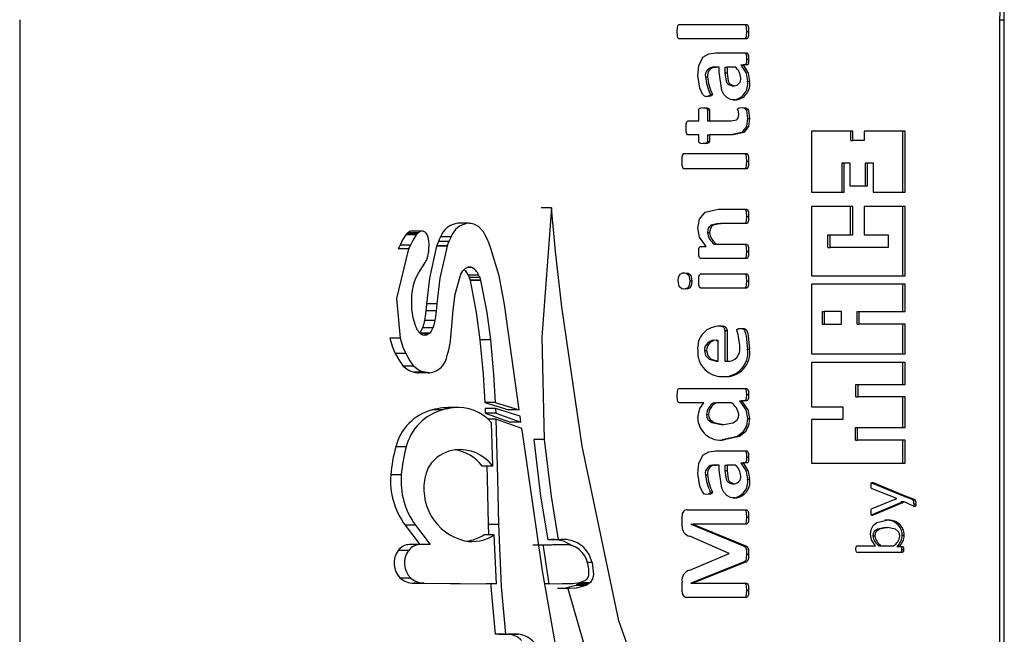
# Model space of a CAD drawing. Units: millimetres. Extents: x 0 to 420, y 0 to 297.
# Drawn here: x 172 to 178, y 150 to 153 of the extents above; entities that cross this region are included whole.
import ezdxf

# ---------------------------------------------------------------- set-up
doc = ezdxf.new("R2010")
doc.units = ezdxf.units.MM

msp = doc.modelspace()

# ---------------------------------------------------------------- linework, layer by layer
at = {"color": 7, "linetype": 'Continuous', "lineweight": 25}
for p, q in [((172.2861, 153.2366), (172.2861, 143.2366)), ((175.8084, 153.2108), (176.1669, 153.2108)), ((177.5198, 143.2366), (177.5198, 153.2366)), ((177.5198, 153.2366), (177.5422, 153.2366)), ((177.5422, 143.2366), (177.5422, 153.2366)), ((176.1667, 153.1728), (176.1779, 153.1728)), ((176.1669, 153.1349), (175.8084, 153.1349)), ((176.0029, 153.059), (176.1677, 153.059)), ((175.9947, 152.9831), (176.0059, 152.9831)), ((176.0212, 152.9831), (176.0059, 152.9831)), ((176.0212, 152.9563), (176.0212, 152.9831)), ((176.0518, 152.9831), (176.0518, 152.9536)), ((176.0518, 152.9831), (176.063, 152.9831)), ((176.063, 152.9831), (176.063, 152.9536)), ((176.1061, 152.9831), (176.063, 152.9831)), ((176.137, 152.9951), (176.1482, 152.9951)), ((176.1677, 152.9951), (176.1482, 152.9951)), ((176.1667, 153.0267), (176.1779, 153.0267)), ((175.9474, 152.9318), (175.9586, 152.9318)), ((176.0518, 152.9536), (176.063, 152.9536)), ((176.0909, 152.8839), (176.1021, 152.8839)), ((176.1719, 152.9082), (176.1831, 152.9082)), ((175.9735, 152.8392), (175.9847, 152.8392)), ((175.9116, 152.6972), (175.9116, 152.7552)), ((175.9578, 152.7555), (175.9578, 152.6972)), ((175.9578, 152.7555), (175.969, 152.7555)), ((175.969, 152.7555), (175.969, 152.6972)), ((175.8555, 152.6972), (175.9116, 152.6972)), ((175.9578, 152.6972), (175.969, 152.6972)), ((175.969, 152.6972), (176.0852, 152.6972)), ((176.1719, 152.7088), (176.1831, 152.7088)), ((175.9116, 152.6213), (175.8555, 152.6213)), ((175.9116, 152.5874), (175.9116, 152.6213)), ((175.9578, 152.6213), (175.9578, 152.5871)), ((175.9578, 152.6213), (175.969, 152.6213)), ((175.969, 152.6213), (175.969, 152.5871)), ((176.095, 152.6213), (175.969, 152.6213)), ((176.734, 152.6409), (176.5131, 152.6409)), ((176.5131, 152.6409), (176.5131, 152.3157)), ((176.7229, 152.591), (176.7229, 152.6409)), ((176.734, 152.591), (176.734, 152.6409)), ((177.0131, 152.6409), (176.7944, 152.6409)), ((176.7944, 152.6409), (176.7944, 152.591)), ((177.0019, 152.3157), (177.0019, 152.6409)), ((177.0131, 152.3157), (177.0131, 152.6409)), ((175.9578, 152.5871), (175.969, 152.5871)), ((176.7229, 152.591), (176.734, 152.591)), ((176.7944, 152.591), (176.734, 152.591)), ((175.8342, 152.5221), (176.1664, 152.5221)), ((176.1667, 152.4812), (176.1779, 152.4812)), ((176.6776, 152.3157), (176.6776, 152.472)), ((176.6776, 152.472), (176.6888, 152.472)), ((176.6888, 152.3157), (176.6888, 152.472)), ((176.6888, 152.472), (176.719, 152.472)), ((176.719, 152.472), (176.719, 152.3505)), ((176.8023, 152.3505), (176.8023, 152.472)), ((176.8023, 152.472), (176.8135, 152.472)), ((176.8135, 152.3505), (176.8135, 152.472)), ((176.8135, 152.472), (176.8437, 152.472)), ((176.8437, 152.472), (176.8437, 152.3157)), ((176.1664, 152.4404), (175.8342, 152.4404)), ((176.719, 152.3505), (176.8135, 152.3505)), ((176.5131, 152.3157), (176.6888, 152.3157)), ((176.8437, 152.3157), (177.0131, 152.3157)), ((175.1261, 152.2323), (175.0703, 152.2323)), ((176.0156, 152.2244), (176.1668, 152.2244)), ((176.7337, 152.2396), (176.5131, 152.2396)), ((176.5131, 152.2396), (176.5131, 151.8695)), ((176.7226, 152.0876), (176.7226, 152.2396)), ((176.7337, 152.0876), (176.7337, 152.2396)), ((176.7941, 152.2396), (176.7941, 152.0876)), ((177.0131, 152.2396), (176.7941, 152.2396)), ((177.0019, 151.8695), (177.0019, 152.2396)), ((177.0131, 151.8695), (177.0131, 152.2396)), ((174.6821, 152.1496), (174.6263, 152.1496)), ((174.6843, 152.1496), (174.6821, 152.1496)), ((176.0178, 152.1485), (176.029, 152.1485)), ((176.167, 152.1485), (176.029, 152.1485)), ((176.1667, 152.1867), (176.1779, 152.1867)), ((174.3483, 152.0886), (174.3477, 152.0879)), ((174.4035, 152.0879), (174.3477, 152.0879)), ((174.4041, 152.0886), (174.3483, 152.0886)), ((174.4096, 152.0943), (174.3537, 152.0943)), ((174.4095, 152.0943), (174.3537, 152.0943)), ((174.3537, 152.0943), (174.3537, 152.0943)), ((174.4148, 152.099), (174.3589, 152.099)), ((174.4354, 152.1078), (174.3796, 152.1078)), ((174.4041, 152.0886), (174.4035, 152.0879)), ((174.4095, 152.0943), (174.4096, 152.0943)), ((174.7616, 152.1047), (174.7616, 152.1048)), ((174.762, 152.1041), (174.7616, 152.1047)), ((174.762, 152.1042), (174.7619, 152.1042)), ((174.762, 152.1042), (174.762, 152.1041)), ((175.9578, 152.1008), (175.969, 152.1008)), ((176.6016, 152.0201), (176.6016, 152.0876)), ((176.6016, 152.0876), (176.6128, 152.0876)), ((176.6128, 152.0201), (176.6128, 152.0876)), ((176.6128, 152.0876), (176.7337, 152.0876)), ((176.7941, 152.0876), (176.9238, 152.0876)), ((176.9238, 152.0876), (176.9238, 152.0201)), ((174.3728, 152.0335), (174.3169, 152.0335)), ((174.5777, 152.0528), (174.5218, 152.0528)), ((174.5893, 152.0769), (174.5334, 152.0769)), ((175.9949, 152.0376), (176.0061, 152.0376)), ((176.0061, 152.0376), (176.167, 152.0376)), ((174.3629, 152.0131), (174.3071, 152.0131)), ((174.4714, 152.011), (174.4714, 152.0118)), ((174.5126, 152.029), (174.5119, 152.027)), ((174.5677, 152.027), (174.5119, 152.027)), ((174.5684, 152.029), (174.5126, 152.029)), ((174.5684, 152.029), (174.5677, 152.027)), ((174.5677, 152.027), (174.5678, 152.027)), ((174.5684, 152.029), (174.5684, 152.029)), ((175.9225, 152.0265), (175.9507, 152.0265)), ((176.1667, 151.9997), (176.1779, 151.9997)), ((176.6016, 152.0201), (176.6128, 152.0201)), ((176.9238, 152.0201), (176.6128, 152.0201)), ((174.459, 151.9553), (174.4591, 151.9554)), ((176.1669, 151.9618), (175.9225, 151.9618)), ((174.696, 151.9147), (174.6794, 151.9147)), ((175.9231, 151.8801), (176.1669, 151.8801)), ((174.3904, 151.825), (174.3909, 151.8265)), ((174.3904, 151.8249), (174.3904, 151.825)), ((174.3909, 151.8265), (174.3909, 151.8265)), ((174.7366, 151.8729), (174.6808, 151.8729)), ((174.7422, 151.8597), (174.6863, 151.8597)), ((174.7465, 151.8453), (174.6907, 151.8453)), ((174.7465, 151.8453), (174.6907, 151.8453)), ((174.6907, 151.8453), (174.6908, 151.8448)), ((174.6907, 151.8453), (174.6907, 151.8453)), ((174.7466, 151.8448), (174.6908, 151.8448)), ((174.7465, 151.8453), (174.7466, 151.8448)), ((174.7465, 151.8453), (174.7465, 151.8453)), ((175.8638, 151.8419), (175.875, 151.8419)), ((176.1667, 151.8421), (176.1779, 151.8421)), ((176.5131, 151.8695), (177.0131, 151.8695)), ((177.0131, 151.8245), (176.5131, 151.8245)), ((176.5131, 151.8245), (176.5131, 151.4521)), ((177.0019, 151.6787), (177.0019, 151.8245)), ((177.0131, 151.6787), (177.0131, 151.8245)), ((174.3847, 151.8005), (174.3847, 151.8005)), ((176.1669, 151.8042), (175.9231, 151.8042)), ((174.3792, 151.7203), (174.3792, 151.7204)), ((174.3793, 151.7177), (174.3792, 151.7203)), ((174.3793, 151.7177), (174.3793, 151.7177)), ((174.5137, 151.7193), (174.4578, 151.7193)), ((174.5098, 151.6824), (174.4539, 151.6824)), ((174.4539, 151.6824), (174.4539, 151.6819)), ((174.5097, 151.6819), (174.4539, 151.6819)), ((174.5098, 151.6824), (174.5097, 151.6819)), ((174.8738, 151.7164), (174.8738, 151.7167)), ((174.8739, 151.7155), (174.8738, 151.7164)), ((174.9537, 151.1542), (174.8739, 151.7155)), ((176.571, 151.6787), (176.571, 151.6112)), ((176.571, 151.6787), (176.5822, 151.6787)), ((176.5822, 151.6787), (176.5822, 151.6112)), ((176.6743, 151.6787), (176.5822, 151.6787)), ((176.6743, 151.6112), (176.6743, 151.6787)), ((176.7567, 151.6112), (176.7567, 151.6787)), ((176.7567, 151.6787), (176.7679, 151.6787)), ((176.7679, 151.6112), (176.7679, 151.6787)), ((176.7679, 151.6787), (177.0131, 151.6787)), ((174.5025, 151.6312), (174.4467, 151.6312)), ((174.3989, 151.6041), (174.3988, 151.6042)), ((174.4921, 151.5913), (174.4363, 151.5913)), ((174.4363, 151.5913), (174.4363, 151.5912)), ((174.4921, 151.5912), (174.4363, 151.5912)), ((174.4921, 151.5913), (174.4921, 151.5912)), ((176.0271, 151.5999), (176.0381, 151.5999)), ((176.0518, 151.5768), (176.0518, 151.4131)), ((176.0518, 151.5768), (176.063, 151.5768)), ((176.063, 151.5768), (176.063, 151.4131)), ((176.571, 151.6112), (176.5822, 151.6112)), ((176.5822, 151.6112), (176.6743, 151.6112)), ((176.7567, 151.6112), (176.7679, 151.6112)), ((177.0131, 151.6112), (176.7679, 151.6112)), ((177.0019, 151.4521), (177.0019, 151.6112)), ((177.0131, 151.4521), (177.0131, 151.6112)), ((174.3174, 151.5357), (174.2616, 151.5357)), ((174.4489, 151.5517), (174.4488, 151.5517)), ((174.4489, 151.5518), (174.4489, 151.5517)), ((174.7993, 151.5283), (174.7435, 151.5283)), ((176.0048, 151.524), (176.016, 151.524)), ((176.016, 151.4131), (176.016, 151.524)), ((174.347, 151.4548), (174.2911, 151.4548)), ((174.5834, 151.5035), (174.5838, 151.5054)), ((174.5834, 151.5035), (174.5834, 151.5035)), ((175.9422, 151.4701), (175.9533, 151.4701)), ((176.1719, 151.4784), (176.1831, 151.4784)), ((176.0048, 151.4131), (176.016, 151.4131)), ((176.0518, 151.4131), (176.063, 151.4131)), ((176.5131, 151.4521), (177.0131, 151.4521)), ((177.0131, 151.4068), (176.5131, 151.4068)), ((176.5131, 151.4068), (176.5131, 151.17)), ((177.0019, 151.2899), (177.0019, 151.4068)), ((177.0131, 151.2899), (177.0131, 151.4068)), ((174.3893, 151.3876), (174.3334, 151.3876)), ((174.3334, 151.3876), (174.3344, 151.3864)), ((174.3902, 151.3864), (174.3344, 151.3864)), ((174.3893, 151.3876), (174.3902, 151.3864)), ((174.4488, 151.3544), (174.393, 151.3544)), ((174.4612, 151.3524), (174.4053, 151.3524)), ((174.4723, 151.3514), (174.4165, 151.3514)), ((174.4166, 151.3514), (174.4188, 151.3514)), ((174.4746, 151.3514), (174.4188, 151.3514)), ((174.4723, 151.3514), (174.4724, 151.3514)), ((174.4724, 151.3514), (174.4746, 151.3514)), ((175.8084, 151.2672), (176.1669, 151.2672)), ((176.7511, 151.2224), (176.7511, 151.2899)), ((176.7511, 151.2899), (176.7622, 151.2899)), ((176.7622, 151.2224), (176.7622, 151.2899)), ((176.7622, 151.2899), (177.0131, 151.2899)), ((174.8255, 151.1932), (174.7696, 151.1932)), ((174.7696, 151.1932), (174.8979, 151.1542)), ((174.8255, 151.1932), (174.9537, 151.1542)), ((176.129, 151.2026), (176.1402, 151.2026)), ((176.167, 151.2026), (176.1402, 151.2026)), ((176.1667, 151.2353), (176.1779, 151.2353)), ((176.7511, 151.2224), (176.7622, 151.2224)), ((177.0131, 151.2224), (176.7622, 151.2224)), ((177.0019, 151.0597), (177.0019, 151.2224)), ((177.0131, 151.0597), (177.0131, 151.2224)), ((174.5448, 151.1539), (174.4889, 151.1539)), ((174.5999, 151.1643), (174.5441, 151.1643)), ((174.6302, 151.1664), (174.5744, 151.1664)), ((174.8268, 151.161), (174.771, 151.161)), ((174.771, 151.161), (174.772, 151.1362)), ((174.8268, 151.161), (174.8278, 151.1362)), ((174.9584, 151.1208), (174.8268, 151.161)), ((174.9537, 151.1542), (174.8979, 151.1542)), ((175.9394, 151.1914), (175.8084, 151.1914)), ((175.9923, 151.1914), (176.0034, 151.1914)), ((176.0848, 151.1914), (176.0034, 151.1914)), ((176.5131, 151.17), (176.6805, 151.17)), ((176.6805, 151.17), (176.6805, 151.1025)), ((174.8278, 151.1362), (174.772, 151.1362)), ((174.772, 151.1362), (174.9066, 151.0883)), ((174.8287, 151.1032), (174.7873, 151.1032)), ((174.8278, 151.1362), (174.9625, 151.0883)), ((174.9667, 151.0548), (174.8287, 151.1032)), ((174.9625, 151.0883), (174.9066, 151.0883)), ((174.9625, 151.0883), (174.9584, 151.1208)), ((175.9526, 151.1295), (175.9638, 151.1295)), ((176.1719, 151.1069), (176.1831, 151.1069)), ((176.6805, 151.1025), (176.5131, 151.1025)), ((176.5131, 151.1025), (176.5131, 150.8697)), ((174.812, 150.8533), (174.8054, 151.0848)), ((174.9699, 151.0344), (174.9667, 151.0548)), ((174.9699, 151.0344), (174.9699, 151.0344)), ((174.9699, 151.0344), (174.9699, 151.0344)), ((176.0322, 151.0746), (176.0433, 151.0746)), ((176.7488, 150.9922), (176.7488, 151.0597)), ((176.7488, 151.0597), (176.76, 151.0597)), ((176.76, 150.9922), (176.76, 151.0597)), ((176.76, 151.0597), (177.0131, 151.0597)), ((175.0864, 150.9953), (175.0306, 150.9953)), ((175.0864, 150.9953), (175.0306, 150.9953)), ((175.0306, 150.9953), (175.0306, 150.9949)), ((175.0306, 150.9953), (175.0306, 150.9953)), ((175.0865, 150.9949), (175.0306, 150.9949)), ((175.0864, 150.9953), (175.0865, 150.9949)), ((175.0864, 150.9953), (175.0864, 150.9953)), ((176.7488, 150.9922), (176.76, 150.9922)), ((177.0131, 150.9922), (176.76, 150.9922)), ((177.0019, 150.8697), (177.0019, 150.9922)), ((177.0131, 150.8697), (177.0131, 150.9922)), ((174.3498, 150.9555), (174.294, 150.9555)), ((176.0029, 150.9346), (176.1677, 150.9346)), ((176.1667, 150.9023), (176.1779, 150.9023)), ((174.812, 150.8533), (174.7561, 150.8533)), ((175.9947, 150.8587), (176.0059, 150.8587)), ((176.0212, 150.8587), (176.0059, 150.8587)), ((176.0212, 150.8319), (176.0212, 150.8587)), ((176.0518, 150.8587), (176.0518, 150.8291)), ((176.0518, 150.8587), (176.063, 150.8587)), ((176.0518, 150.8291), (176.063, 150.8291)), ((176.063, 150.8587), (176.063, 150.8291)), ((176.1061, 150.8587), (176.063, 150.8587)), ((176.137, 150.8706), (176.1482, 150.8706)), ((176.1677, 150.8706), (176.1482, 150.8706)), ((176.5131, 150.8697), (177.0131, 150.8697)), ((174.3235, 150.8069), (174.2677, 150.8069)), ((175.9474, 150.8073), (175.9586, 150.8073)), ((176.1719, 150.7837), (176.1831, 150.7837)), ((176.0909, 150.7595), (176.1021, 150.7595)), ((176.8335, 150.7643), (176.9942, 150.6989)), ((176.834, 150.7652), (176.8424, 150.7652)), ((176.9699, 150.6807), (176.8377, 150.7316)), ((176.8424, 150.7652), (177.0054, 150.6989)), ((175.9735, 150.7148), (175.9847, 150.7148)), ((176.8385, 150.6273), (176.9699, 150.6801)), ((176.9699, 150.6801), (176.9699, 150.6807)), ((176.9942, 150.6989), (177.0054, 150.6989)), ((176.9942, 150.6989), (177.0544, 150.6743)), ((177.0054, 150.6989), (177.0656, 150.6743)), ((177.0544, 150.6743), (177.0656, 150.6743)), ((175.8515, 150.6194), (176.1664, 150.6194)), ((176.9884, 150.6579), (176.8318, 150.592)), ((176.9996, 150.6579), (176.843, 150.592)), ((176.9884, 150.6579), (176.9996, 150.6579)), ((176.9942, 150.6637), (177.0054, 150.6637)), ((177.0623, 150.6382), (177.0054, 150.6637)), ((177.0604, 150.6528), (177.0715, 150.6528)), ((175.8228, 150.5334), (175.8228, 150.5876)), ((176.1667, 150.5813), (176.1779, 150.5813)), ((176.8337, 150.592), (176.843, 150.592)), ((174.3999, 150.5379), (174.344, 150.5379)), ((174.344, 150.5379), (174.4223, 150.4345)), ((174.3999, 150.5379), (174.4781, 150.4345)), ((174.8425, 150.5408), (174.7866, 150.5408)), ((174.7866, 150.5408), (174.7891, 150.4864)), ((175.8691, 150.5435), (175.8691, 150.5429)), ((175.8691, 150.5435), (175.8802, 150.5435)), ((175.8691, 150.5429), (176.1549, 150.4251)), ((175.8691, 150.5429), (175.8802, 150.5429)), ((175.8802, 150.5435), (175.8802, 150.5429)), ((176.1664, 150.5435), (175.8802, 150.5435)), ((175.8802, 150.5429), (176.1661, 150.4251)), ((176.9086, 150.5251), (176.9198, 150.5251)), ((174.8198, 150.4864), (174.764, 150.4864)), ((174.8323, 150.2256), (174.8198, 150.4864)), ((175.1614, 150.4591), (175.1055, 150.4591)), ((176.0741, 150.3872), (175.8641, 150.4789)), ((176.8411, 150.4807), (176.8522, 150.4807)), ((176.9977, 150.4844), (177.0089, 150.4844)), ((174.423, 150.4345), (174.3672, 150.4345)), ((174.4223, 150.4345), (174.4038, 150.4345)), ((174.4781, 150.4345), (174.4223, 150.4345)), ((174.4781, 150.4345), (174.4271, 150.4344)), ((175.0808, 150.4305), (175.0576, 150.4305)), ((175.188, 150.4332), (175.1321, 150.4332)), ((176.1549, 150.4251), (176.1661, 150.4251)), ((176.7571, 150.4278), (176.855, 150.4278)), ((176.8749, 150.4278), (176.8861, 150.4278)), ((176.8861, 150.4278), (176.9518, 150.4278)), ((176.9695, 150.4238), (176.9807, 150.4238)), ((176.9807, 150.4238), (177, 150.4238)), ((176.9942, 150.4081), (177.0054, 150.4081)), ((174.3629, 150.403), (174.3071, 150.403)), ((175.8635, 150.2979), (176.0741, 150.3859)), ((176.0741, 150.3859), (176.0741, 150.3872)), ((176.1667, 150.3835), (176.1779, 150.3835)), ((176.9997, 150.3928), (176.7571, 150.3928)), ((175.342, 150.3383), (175.3159, 150.3383)), ((175.3188, 150.3312), (175.3188, 150.3313)), ((175.342, 150.3383), (175.3421, 150.3383)), ((176.1549, 150.3423), (175.8691, 150.229)), ((176.1661, 150.3423), (175.8802, 150.229)), ((176.1549, 150.3423), (176.1661, 150.3423)), ((174.3741, 150.2552), (174.3183, 150.2552)), ((175.3087, 150.2455), (175.3087, 150.2455)), ((175.3151, 150.2506), (175.3159, 150.2513)), ((175.3152, 150.2506), (175.3151, 150.2506)), ((174.446, 150.228), (174.3901, 150.228)), ((174.3901, 150.228), (174.7765, 150.2256)), ((174.446, 150.228), (174.8323, 150.2256)), ((174.8323, 150.2256), (174.7765, 150.2256)), ((175.112, 150.2255), (175.0896, 150.2255)), ((175.2134, 150.2005), (175.1576, 150.2005)), ((175.2549, 150.2164), (175.2548, 150.2163)), ((175.3107, 150.2163), (175.2548, 150.2163)), ((175.3107, 150.2164), (175.2549, 150.2164)), ((175.3213, 150.2226), (175.2654, 150.2226)), ((175.3213, 150.2226), (175.2654, 150.2226)), ((175.2654, 150.2226), (175.2654, 150.2226)), ((175.2754, 150.2307), (175.2747, 150.23)), ((175.3305, 150.23), (175.2747, 150.23)), ((175.2755, 150.2308), (175.2754, 150.2307)), ((175.3313, 150.2307), (175.2754, 150.2307)), ((175.3314, 150.2308), (175.2755, 150.2308)), ((175.3008, 150.2408), (175.3008, 150.2408)), ((175.3107, 150.2164), (175.3107, 150.2163)), ((175.3213, 150.2226), (175.3213, 150.2226)), ((175.3313, 150.2307), (175.3305, 150.23)), ((175.3305, 150.23), (175.3305, 150.23)), ((175.3314, 150.2308), (175.3313, 150.2307)), ((175.8228, 150.1828), (175.8228, 150.2355)), ((175.8691, 150.229), (175.8691, 150.2284)), ((175.8691, 150.229), (175.8802, 150.229)), ((175.8691, 150.2284), (175.8802, 150.2284)), ((175.8802, 150.229), (175.8802, 150.2284)), ((175.8802, 150.2284), (176.1664, 150.2284)), ((176.1664, 150.1525), (175.8515, 150.1525)), ((176.1667, 150.1902), (176.1779, 150.1902)), ((174.8801, 149.9561), (174.8242, 149.9561)), ((174.8242, 149.9561), (174.8243, 149.9561)), ((174.8801, 149.9561), (174.8243, 149.9561)), ((174.8449, 149.9561), (174.9007, 149.9561)), ((174.8801, 149.9561), (174.8801, 149.9561)), ((174.9501, 149.9554), (174.8942, 149.9554)), ((174.9316, 149.9562), (174.9353, 149.9562))]:
    msp.add_line(p, q, dxfattribs=at)
at = {"color": 8, "linetype": 'Continuous', "lineweight": 25}
for p, q in [((174.4751, 151.5628), (174.424, 151.5628)), ((174.4706, 151.559), (174.4288, 151.559))]:
    msp.add_line(p, q, dxfattribs=at)
at = {"color": 7, "linetype": 'Continuous', "lineweight": 25, "flags": 128}
for points in [[(175.7967, 153.1728), (175.7979, 153.1946), (175.8007, 153.205), (175.8038, 153.2092), (175.806, 153.2104), (175.8084, 153.2108)], [(176.1558, 153.2108), (176.1582, 153.2104), (176.1603, 153.2092), (176.1632, 153.2049), (176.1657, 153.1944), (176.1667, 153.1728)], [(176.1669, 153.2108), (176.1693, 153.2104), (176.1715, 153.2092), (176.1744, 153.2049), (176.1768, 153.1944), (176.1779, 153.1728)], [(175.8084, 153.1349), (175.806, 153.1353), (175.8038, 153.1365), (175.8007, 153.1406), (175.7979, 153.1511), (175.7967, 153.1728)], [(176.1667, 153.1728), (176.1657, 153.1512), (176.1632, 153.1408), (176.1603, 153.1365), (176.1582, 153.1353), (176.1558, 153.1349)], [(176.1779, 153.1728), (176.1768, 153.1512), (176.1744, 153.1408), (176.1715, 153.1365), (176.1693, 153.1353), (176.1669, 153.1349)], [(175.9063, 152.9389), (175.9113, 152.9909), (175.9338, 153.0361), (175.9664, 153.0545), (176.0029, 153.059)], [(176.1565, 153.059), (176.1606, 153.058), (176.1634, 153.0545), (176.1658, 153.0455), (176.1667, 153.0267)], [(176.1677, 153.059), (176.1717, 153.058), (176.1746, 153.0545), (176.177, 153.0455), (176.1779, 153.0267)], [(176.137, 152.9951), (176.165, 152.9504), (176.1719, 152.9082)], [(176.1482, 152.9951), (176.1762, 152.9504), (176.1831, 152.9082)], [(176.1667, 153.0267), (176.166, 153.0081), (176.1636, 152.9991), (176.1606, 152.996), (176.1565, 152.9951)], [(176.1779, 153.0267), (176.1772, 153.0081), (176.1748, 152.9991), (176.1717, 152.996), (176.1677, 152.9951)], [(175.9579, 152.8256), (175.9426, 152.828), (175.9314, 152.8398), (175.9176, 152.8708), (175.9063, 152.9389)], [(176.104, 152.808), (176.0821, 152.811), (176.0619, 152.8209), (176.0459, 152.8379), (176.0349, 152.8592), (176.0212, 152.9563)], [(176.0518, 152.9536), (176.0582, 152.9079), (176.0634, 152.8978), (176.071, 152.8899), (176.0909, 152.8839)], [(176.063, 152.9536), (176.0694, 152.9079), (176.0746, 152.8978), (176.0822, 152.8899), (176.1021, 152.8839)], [(175.9735, 152.8392), (175.9726, 152.8349), (175.97, 152.8314), (175.9627, 152.8276), (175.9467, 152.8256)], [(175.9847, 152.8392), (175.9837, 152.8349), (175.9812, 152.8314), (175.9739, 152.8276), (175.9579, 152.8256)], [(175.9116, 152.7552), (175.9126, 152.7597), (175.9156, 152.763), (175.9235, 152.766), (175.9403, 152.7672)], [(175.9343, 152.7668), (175.9457, 152.7659), (175.9535, 152.7629), (175.9566, 152.7599), (175.9578, 152.7555)], [(175.9403, 152.7672), (175.9568, 152.7659), (175.9647, 152.7629), (175.9678, 152.7599), (175.969, 152.7555)], [(176.0852, 152.6972), (176.1129, 152.7024), (176.1188, 152.7068), (176.1229, 152.7132), (176.1256, 152.7286)], [(176.1194, 152.7588), (176.1196, 152.7607), (176.1205, 152.7625), (176.1218, 152.7638), (176.1234, 152.7646), (176.1303, 152.7662), (176.1444, 152.7672)], [(176.1256, 152.7286), (176.1232, 152.7458), (176.1194, 152.7588)], [(176.1332, 152.7672), (176.1525, 152.7653), (176.1611, 152.7607), (176.1659, 152.7513), (176.1719, 152.7088)], [(176.1444, 152.7672), (176.1636, 152.7653), (176.1723, 152.7607), (176.1771, 152.7513), (176.1831, 152.7088)], [(175.8437, 152.659), (175.8448, 152.681), (175.8476, 152.6915), (175.8508, 152.6956), (175.8555, 152.6972)], [(176.1719, 152.7088), (176.1658, 152.6671), (176.1417, 152.6351), (176.0839, 152.6213)], [(176.1831, 152.7088), (176.177, 152.6671), (176.1529, 152.6351), (176.095, 152.6213)], [(175.8555, 152.6213), (175.8508, 152.6227), (175.8475, 152.6267), (175.8448, 152.6372), (175.8437, 152.659)], [(175.9403, 152.5746), (175.9233, 152.576), (175.9153, 152.5792), (175.9125, 152.5828), (175.9116, 152.5874)], [(175.9578, 152.5871), (175.9567, 152.5826), (175.9537, 152.5793), (175.9459, 152.5761), (175.9345, 152.5751)], [(175.969, 152.5871), (175.9679, 152.5826), (175.9649, 152.5793), (175.957, 152.5761), (175.9403, 152.5746)], [(175.8228, 152.4812), (175.824, 152.5043), (175.8265, 152.5155), (175.8294, 152.5202), (175.8317, 152.5216), (175.8342, 152.5221)], [(176.1553, 152.5221), (176.1578, 152.5216), (176.1601, 152.5202), (176.163, 152.5155), (176.1655, 152.5043), (176.1667, 152.4812)], [(176.1664, 152.5221), (176.169, 152.5216), (176.1712, 152.5202), (176.1742, 152.5155), (176.1766, 152.5043), (176.1779, 152.4812)], [(175.8342, 152.4404), (175.8317, 152.4409), (175.8294, 152.4423), (175.8265, 152.447), (175.824, 152.4582), (175.8228, 152.4812)], [(176.1667, 152.4812), (176.1655, 152.4582), (176.163, 152.447), (176.1601, 152.4423), (176.1578, 152.4409), (176.1553, 152.4404)], [(176.1779, 152.4812), (176.1766, 152.4582), (176.1742, 152.447), (176.1712, 152.4423), (176.169, 152.4409), (176.1664, 152.4404)], [(175.1261, 152.2323), (175.0738, 151.5416), (175.0864, 150.9953)], [(175.1799, 151.7036), (175.1473, 151.9994), (175.1261, 152.2323)], [(175.9063, 152.1228), (175.9153, 152.1723), (175.9462, 152.2087), (176.0156, 152.2244)], [(176.1557, 152.2244), (176.1581, 152.224), (176.1602, 152.2229), (176.1632, 152.2186), (176.1656, 152.2082), (176.1667, 152.1867)], [(176.1668, 152.2244), (176.1692, 152.224), (176.1714, 152.2229), (176.1744, 152.2186), (176.1768, 152.2082), (176.1779, 152.1867)], [(174.6975, 152.1481), (174.69, 152.1492), (174.6843, 152.1496)], [(174.71, 152.1451), (174.7032, 152.147), (174.6975, 152.1481)], [(174.7616, 152.1048), (174.7351, 152.1325), (174.71, 152.1451)], [(176.0178, 152.1485), (175.9771, 152.1398), (175.9687, 152.1328), (175.9624, 152.1235), (175.9578, 152.1008)], [(176.029, 152.1485), (175.9883, 152.1398), (175.9798, 152.1328), (175.9736, 152.1235), (175.969, 152.1008)], [(176.1667, 152.1867), (176.1657, 152.165), (176.1633, 152.1545), (176.1604, 152.1502), (176.1582, 152.1489), (176.1558, 152.1485)], [(176.1779, 152.1867), (176.1768, 152.165), (176.1745, 152.1545), (176.1716, 152.1502), (176.1694, 152.1489), (176.167, 152.1485)], [(174.3477, 152.0879), (174.3305, 152.0613), (174.3169, 152.0335)], [(174.3537, 152.0943), (174.3505, 152.091), (174.3483, 152.0886)], [(174.3589, 152.099), (174.3561, 152.0965), (174.3537, 152.0943)], [(174.4035, 152.0879), (174.3864, 152.0613), (174.3728, 152.0335)], [(174.4096, 152.0943), (174.4063, 152.091), (174.4041, 152.0886)], [(174.4148, 152.099), (174.4119, 152.0965), (174.4095, 152.0943)], [(174.4512, 152.1025), (174.4438, 152.1065), (174.4371, 152.1078)], [(174.4628, 152.0865), (174.4567, 152.097), (174.4512, 152.1025)], [(174.4704, 152.0559), (174.4669, 152.0745), (174.4628, 152.0865)], [(174.7816, 152.0671), (174.7704, 152.09), (174.762, 152.1042)], [(175.9507, 152.0265), (175.9164, 152.0755), (175.9063, 152.1228)], [(174.3169, 152.0335), (174.3118, 152.0227), (174.3071, 152.0131)], [(174.3728, 152.0335), (174.3676, 152.0227), (174.3629, 152.0131)], [(174.4714, 152.0118), (174.4716, 152.038), (174.4704, 152.0559)], [(174.5218, 152.0528), (174.5164, 152.0393), (174.5126, 152.029)], [(174.5334, 152.0769), (174.5266, 152.0634), (174.5218, 152.0528)], [(174.5777, 152.0528), (174.5722, 152.0393), (174.5684, 152.029)], [(174.5893, 152.0769), (174.5825, 152.0634), (174.5777, 152.0528)], [(174.8024, 152.0145), (174.7907, 152.0454), (174.7816, 152.0671)], [(176.1558, 152.0376), (176.1582, 152.0372), (176.1604, 152.036), (176.1633, 152.0317), (176.1657, 152.0213), (176.1667, 151.9997)], [(176.167, 152.0376), (176.1694, 152.0372), (176.1715, 152.036), (176.1744, 152.0317), (176.1768, 152.0213), (176.1779, 151.9997)], [(174.3629, 152.0131), (174.2973, 151.7477), (174.3174, 151.5357)], [(174.5119, 152.027), (174.4741, 151.8576), (174.4578, 151.7193)], [(174.4591, 151.9554), (174.466, 151.9745), (174.4696, 151.9924)], [(174.4696, 151.9924), (174.4702, 151.9973), (174.4707, 152.0014)], [(174.4707, 152.0014), (174.4711, 152.0067), (174.4714, 152.011)], [(174.5678, 152.027), (174.5299, 151.8576), (174.5137, 151.7193)], [(174.8738, 151.7167), (174.8453, 151.87), (174.8024, 152.0145)], [(175.9116, 151.9943), (175.9127, 152.0133), (175.9153, 152.0222), (175.9184, 152.0254), (175.9225, 152.0265)], [(175.9225, 151.9618), (175.9184, 151.9628), (175.9154, 151.9662), (175.9127, 151.9753), (175.9116, 151.9943)], [(176.1667, 151.9997), (176.1657, 151.9781), (176.1632, 151.9677), (176.1603, 151.9634), (176.1581, 151.9622), (176.1558, 151.9618)], [(176.1779, 151.9997), (176.1768, 151.9781), (176.1744, 151.9677), (176.1715, 151.9634), (176.1693, 151.9622), (176.1669, 151.9618)], [(174.4243, 151.8975), (174.4408, 151.9224), (174.4514, 151.9405)], [(174.4514, 151.9405), (174.4536, 151.9447), (174.4554, 151.9481)], [(174.4554, 151.9481), (174.4576, 151.9524), (174.459, 151.9553)], [(174.4054, 151.8647), (174.4154, 151.8839), (174.4243, 151.8975)], [(174.6111, 151.772), (174.6417, 151.8789), (174.6527, 151.8962), (174.6654, 151.9084), (174.6797, 151.9148), (174.696, 151.9147)], [(174.6594, 151.9027), (174.6639, 151.8985), (174.6808, 151.8729)], [(175.8019, 151.8424), (175.8035, 151.8618), (175.8117, 151.8787), (175.8242, 151.8846), (175.8379, 151.8859)], [(175.8267, 151.8859), (175.8444, 151.8836), (175.8586, 151.8723), (175.8638, 151.8419)], [(175.8379, 151.8859), (175.8556, 151.8836), (175.8698, 151.8723), (175.875, 151.8419)], [(175.9116, 151.8421), (175.9128, 151.8638), (175.9156, 151.8742), (175.9185, 151.8785), (175.9207, 151.8797), (175.9231, 151.8801)], [(176.1558, 151.8801), (176.1581, 151.8796), (176.1603, 151.8785), (176.1632, 151.8742), (176.1657, 151.8637), (176.1667, 151.8421)], [(176.1669, 151.8801), (176.1693, 151.8796), (176.1715, 151.8785), (176.1744, 151.8742), (176.1768, 151.8637), (176.1779, 151.8421)], [(174.3874, 151.8133), (174.3891, 151.8202), (174.3904, 151.8249)], [(174.3909, 151.8265), (174.3984, 151.8486), (174.4054, 151.8647)], [(174.6808, 151.8729), (174.684, 151.8657), (174.6863, 151.8597)], [(174.6863, 151.8597), (174.6889, 151.8517), (174.6907, 151.8453)], [(174.6908, 151.8448), (174.7241, 151.6728), (174.7435, 151.5283)], [(174.7366, 151.8729), (174.7399, 151.8657), (174.7422, 151.8597)], [(174.7422, 151.8597), (174.7448, 151.8517), (174.7465, 151.8453)], [(174.7466, 151.8448), (174.7799, 151.6728), (174.7993, 151.5283)], [(175.8393, 151.7984), (175.8215, 151.8006), (175.8072, 151.8118), (175.8019, 151.8424)], [(175.8638, 151.8419), (175.8623, 151.8224), (175.8544, 151.8055), (175.8418, 151.7996), (175.8281, 151.7984)], [(175.875, 151.8419), (175.8735, 151.8224), (175.8655, 151.8055), (175.8529, 151.7996), (175.8393, 151.7984)], [(175.9231, 151.8042), (175.9207, 151.8046), (175.9185, 151.8058), (175.9156, 151.8101), (175.9128, 151.8205), (175.9116, 151.8421)], [(176.1667, 151.8421), (176.1657, 151.8205), (176.1632, 151.8101), (176.1603, 151.8058), (176.1581, 151.8046), (176.1558, 151.8042)], [(176.1779, 151.8421), (176.1768, 151.8205), (176.1744, 151.8101), (176.1715, 151.8058), (176.1693, 151.8046), (176.1669, 151.8042)], [(174.3792, 151.7204), (174.3807, 151.7687), (174.3847, 151.8005)], [(174.3847, 151.8005), (174.3861, 151.8075), (174.3874, 151.8133)], [(174.5911, 151.5833), (174.5999, 151.6869), (174.6111, 151.772)], [(174.38, 151.6991), (174.3795, 151.7091), (174.3793, 151.7177)], [(174.4578, 151.7193), (174.4555, 151.6973), (174.4539, 151.6824)], [(174.5137, 151.7193), (174.5114, 151.6973), (174.5098, 151.6824)], [(174.3814, 151.6814), (174.3805, 151.6912), (174.38, 151.6991)], [(174.3988, 151.6042), (174.3871, 151.6447), (174.3814, 151.6814)], [(174.4539, 151.6819), (174.4502, 151.6521), (174.4467, 151.6312)], [(174.5097, 151.6819), (174.506, 151.6521), (174.5025, 151.6312)], [(175.4853, 150.0276), (175.2898, 150.9606), (175.1799, 151.7036)], [(174.4467, 151.6312), (174.4413, 151.6074), (174.4363, 151.5913)], [(174.5025, 151.6312), (174.4972, 151.6074), (174.4921, 151.5913)], [(174.404, 151.5918), (174.4011, 151.5985), (174.3989, 151.6041)], [(174.4096, 151.581), (174.4064, 151.5869), (174.404, 151.5918)], [(174.4363, 151.5912), (174.4276, 151.5732), (174.4192, 151.5628)], [(174.4751, 151.5628), (174.4725, 151.5605), (174.4706, 151.559)], [(174.4921, 151.5912), (174.4835, 151.5732), (174.4751, 151.5628)], [(174.5838, 151.5054), (174.5878, 151.5417), (174.5911, 151.5833)], [(176.1152, 151.5786), (176.1158, 151.5823), (176.1181, 151.5851), (176.1246, 151.5875), (176.1384, 151.5882)], [(176.1272, 151.5882), (176.1426, 151.5874), (176.1501, 151.5853), (176.1558, 151.5797), (176.1619, 151.5616), (176.1652, 151.5469), (176.1719, 151.4784)], [(176.1384, 151.5882), (176.1538, 151.5874), (176.1612, 151.5853), (176.167, 151.5797), (176.1731, 151.5616), (176.1764, 151.5469), (176.1831, 151.4784)], [(174.2616, 151.5357), (174.2765, 151.489), (174.2911, 151.4548)], [(174.3174, 151.5357), (174.3324, 151.489), (174.347, 151.4548)], [(174.4706, 151.559), (174.459, 151.5532), (174.4489, 151.5518)], [(174.7435, 151.5283), (174.7605, 151.3424), (174.7696, 151.1932)], [(174.7993, 151.5283), (174.8164, 151.3424), (174.8255, 151.1932)], [(174.2911, 151.4548), (174.3132, 151.4153), (174.3334, 151.3876)], [(174.347, 151.4548), (174.3691, 151.4153), (174.3893, 151.3876)], [(174.5687, 151.4449), (174.574, 151.4618), (174.5774, 151.4748)], [(174.5774, 151.4748), (174.5811, 151.491), (174.5834, 151.5035)], [(175.9422, 151.4701), (175.9484, 151.443), (175.9665, 151.4237), (176.0048, 151.4131)], [(175.9533, 151.4701), (175.9595, 151.443), (175.9777, 151.4237), (176.016, 151.4131)], [(174.3344, 151.3864), (174.3653, 151.3634), (174.393, 151.3544)], [(174.3902, 151.3864), (174.4211, 151.3634), (174.4488, 151.3544)], [(174.393, 151.3544), (174.4, 151.3531), (174.4053, 151.3524)], [(174.4053, 151.3524), (174.4118, 151.3517), (174.4165, 151.3514)], [(174.4488, 151.3544), (174.4558, 151.3531), (174.4612, 151.3524)], [(174.4612, 151.3524), (174.4677, 151.3517), (174.4723, 151.3514)], [(175.7967, 151.2293), (175.7979, 151.2511), (175.8007, 151.2615), (175.8038, 151.2657), (175.806, 151.2668), (175.8084, 151.2672)], [(176.1558, 151.2672), (176.1599, 151.2663), (176.163, 151.2632), (176.1657, 151.2542), (176.1667, 151.2353)], [(176.1669, 151.2672), (176.1711, 151.2663), (176.1742, 151.2632), (176.1769, 151.2542), (176.1779, 151.2353)], [(175.8084, 151.1914), (175.8037, 151.1929), (175.8019, 151.1947), (175.8006, 151.1971), (175.7979, 151.2075), (175.7967, 151.2293)], [(176.129, 151.2026), (176.1626, 151.154), (176.1719, 151.1069)], [(176.1402, 151.2026), (176.1738, 151.154), (176.1831, 151.1069)], [(176.1667, 151.2353), (176.1657, 151.2161), (176.163, 151.207), (176.16, 151.2036), (176.1558, 151.2026)], [(176.1779, 151.2353), (176.1769, 151.2161), (176.1742, 151.207), (176.1712, 151.2036), (176.167, 151.2026)], [(174.5744, 151.1664), (174.5721, 151.1663), (174.5441, 151.1643)], [(175.9063, 151.1126), (175.9177, 151.1604), (175.9394, 151.1914)], [(174.8287, 151.1032), (174.8373, 150.7883), (174.8425, 150.5408)], [(175.9526, 151.1295), (175.9545, 151.1152), (175.9607, 151.1025), (175.9814, 151.0854), (176.0322, 151.0746)], [(175.9638, 151.1295), (175.9657, 151.1152), (175.9719, 151.1025), (175.9926, 151.0854), (176.0433, 151.0746)], [(176.1719, 151.1069), (176.1665, 151.0676), (176.1478, 151.0338), (176.1189, 151.0106), (176.0368, 150.9929)], [(176.0433, 151.0746), (176.0956, 151.0839), (176.1174, 151.1005), (176.1238, 151.1134), (176.1256, 151.1281)], [(176.1831, 151.1069), (176.1776, 151.0676), (176.1589, 151.0338), (176.1301, 151.0106), (176.048, 150.9929)], [(175.2436, 149.3569), (175.0775, 150.2937), (174.9699, 151.0344)], [(175.0306, 150.9949), (175.0671, 150.6929), (175.1055, 150.4591)], [(175.0865, 150.9949), (175.123, 150.6929), (175.1614, 150.4591)], [(175.9063, 150.8145), (175.9113, 150.8665), (175.9338, 150.9116), (175.9664, 150.93), (176.0029, 150.9346)], [(176.1565, 150.9346), (176.1606, 150.9335), (176.1634, 150.9301), (176.1658, 150.9211), (176.1667, 150.9023)], [(176.1677, 150.9346), (176.1717, 150.9335), (176.1746, 150.9301), (176.177, 150.9211), (176.1779, 150.9023)], [(176.1667, 150.9023), (176.166, 150.8836), (176.1636, 150.8747), (176.1606, 150.8715), (176.1565, 150.8706)], [(176.1779, 150.9023), (176.1772, 150.8836), (176.1748, 150.8747), (176.1717, 150.8715), (176.1677, 150.8706)], [(174.7797, 150.8533), (174.7815, 150.7883), (174.7866, 150.5408)], [(176.104, 150.6836), (176.0821, 150.6865), (176.0619, 150.6965), (176.0459, 150.7134), (176.0349, 150.7348), (176.0212, 150.8319)], [(176.0518, 150.8291), (176.0582, 150.7834), (176.0634, 150.7734), (176.071, 150.7654), (176.0909, 150.7595)], [(176.063, 150.8291), (176.0694, 150.7834), (176.0746, 150.7734), (176.0822, 150.7654), (176.1021, 150.7595)], [(176.137, 150.8706), (176.165, 150.826), (176.1719, 150.7837)], [(176.1482, 150.8706), (176.1762, 150.826), (176.1831, 150.7837)], [(175.9579, 150.7011), (175.9426, 150.7035), (175.9314, 150.7153), (175.9176, 150.7464), (175.9063, 150.8145)], [(176.8314, 150.7498), (176.8326, 150.7626), (176.8341, 150.7654), (176.8354, 150.7662), (176.8368, 150.7665), (176.8424, 150.7652)], [(176.8377, 150.7316), (176.8355, 150.7325), (176.8336, 150.7341), (176.8325, 150.7365), (176.8319, 150.7391), (176.8314, 150.7498)], [(175.9735, 150.7148), (175.9726, 150.7104), (175.97, 150.707), (175.9627, 150.7032), (175.9467, 150.7011)], [(175.9847, 150.7148), (175.9837, 150.7104), (175.9812, 150.707), (175.9739, 150.7032), (175.9579, 150.7011)], [(176.1552, 150.6194), (176.1599, 150.6179), (176.1616, 150.616), (176.1629, 150.6137), (176.1655, 150.6031), (176.1667, 150.5813)], [(176.1664, 150.6194), (176.171, 150.6179), (176.1728, 150.616), (176.1741, 150.6137), (176.1766, 150.6031), (176.1779, 150.5813)], [(176.8314, 150.6072), (176.8319, 150.6191), (176.8325, 150.622), (176.8338, 150.6245), (176.8385, 150.6273)], [(176.9942, 150.6637), (176.9915, 150.6598), (176.9884, 150.6579)], [(177.0054, 150.6637), (177.0027, 150.6598), (176.9996, 150.6579)], [(177.0604, 150.6528), (177.0593, 150.6414), (177.0586, 150.6398)], [(177.0715, 150.6528), (177.0705, 150.6414), (177.0694, 150.6389), (177.0673, 150.6373), (177.0647, 150.6373), (177.0623, 150.6382)], [(176.1667, 150.5813), (176.1654, 150.5597), (176.1629, 150.5493), (176.1599, 150.5451), (176.1553, 150.5435)], [(176.1779, 150.5813), (176.1766, 150.5597), (176.1741, 150.5493), (176.171, 150.5451), (176.1664, 150.5435)], [(176.8279, 150.4892), (176.8315, 150.5149), (176.8437, 150.537), (176.8626, 150.5522), (176.9163, 150.564)], [(176.843, 150.592), (176.8372, 150.5904), (176.8357, 150.5906), (176.8343, 150.5913), (176.8333, 150.5925), (176.8326, 150.594), (176.8314, 150.6072)], [(174.8425, 150.5408), (174.8575, 150.2107), (174.8801, 149.9561)], [(176.9086, 150.5251), (176.8655, 150.5175), (176.8478, 150.5035), (176.8426, 150.4928), (176.8411, 150.4807)], [(176.9198, 150.5251), (176.8767, 150.5175), (176.859, 150.5035), (176.8538, 150.4928), (176.8522, 150.4807)], [(176.9845, 150.4793), (176.983, 150.491), (176.9781, 150.5016), (176.9614, 150.5161), (176.9198, 150.5251)], [(176.855, 150.4278), (176.8338, 150.4592), (176.8279, 150.4892)], [(175.1321, 150.4332), (175.0722, 150.4314), (175.025, 150.4305)], [(175.188, 150.4332), (175.128, 150.4314), (175.0808, 150.4305)], [(175.0808, 150.4305), (175.0816, 150.4257), (175.0888, 150.3784), (175.112, 150.2255)], [(176.1549, 150.4251), (176.1595, 150.4224), (176.1628, 150.4179), (176.1658, 150.4068), (176.1667, 150.3835)], [(176.1661, 150.4251), (176.1707, 150.4224), (176.174, 150.4179), (176.177, 150.4068), (176.1779, 150.3835)], [(176.7513, 150.4101), (176.7519, 150.4205), (176.7533, 150.4253), (176.7549, 150.4272), (176.7571, 150.4278)], [(176.7571, 150.3928), (176.7549, 150.3933), (176.7533, 150.3951), (176.7519, 150.3999), (176.7513, 150.4101)], [(176.9942, 150.4081), (176.9936, 150.3989), (176.9922, 150.3945), (176.9906, 150.3931), (176.9886, 150.3928)], [(176.9888, 150.4238), (176.9908, 150.4233), (176.9923, 150.4217), (176.9936, 150.4173), (176.9942, 150.4081)], [(177.0054, 150.4081), (177.0048, 150.3989), (177.0034, 150.3945), (177.0018, 150.3931), (176.9997, 150.3928)], [(177, 150.4238), (177.002, 150.4233), (177.0035, 150.4217), (177.0048, 150.4173), (177.0054, 150.4081)], [(176.1667, 150.3835), (176.1654, 150.3606), (176.1624, 150.3497), (176.1594, 150.345), (176.1549, 150.3423)], [(176.1779, 150.3835), (176.1766, 150.3606), (176.1735, 150.3497), (176.1706, 150.345), (176.1661, 150.3423)], [(175.3255, 150.2776), (175.3241, 150.3049), (175.3188, 150.3312)], [(175.3421, 150.3383), (175.3495, 150.2748), (175.3444, 150.2508), (175.3314, 150.2308)], [(175.3008, 150.2408), (175.3053, 150.2433), (175.3087, 150.2455)], [(175.3087, 150.2455), (175.3125, 150.2483), (175.3152, 150.2506)], [(174.801, 150.2256), (174.8017, 150.2107), (174.8242, 149.9561)], [(175.112, 150.2255), (175.1826, 150.2261), (175.238, 150.227)], [(175.2548, 150.2163), (175.2011, 150.2023), (175.1576, 150.2005)], [(175.3107, 150.2163), (175.257, 150.2023), (175.2134, 150.2005)], [(175.2134, 150.2005), (175.5404, 149.0638), (175.855, 148.1958)], [(175.238, 150.227), (175.2774, 150.2322), (175.3008, 150.2408)], [(175.2654, 150.2226), (175.2598, 150.2191), (175.2549, 150.2164)], [(175.2747, 150.23), (175.2696, 150.2258), (175.2654, 150.2226)], [(175.3213, 150.2226), (175.3156, 150.2191), (175.3107, 150.2164)], [(175.3305, 150.23), (175.3255, 150.2258), (175.3213, 150.2226)], [(176.1553, 150.2284), (176.1599, 150.2268), (176.1617, 150.2249), (176.163, 150.2226), (176.1654, 150.212), (176.1667, 150.1902)], [(176.1664, 150.2284), (176.1711, 150.2268), (176.1729, 150.2249), (176.1741, 150.2226), (176.1766, 150.212), (176.1779, 150.1902)], [(176.1667, 150.1902), (176.1654, 150.1686), (176.1629, 150.1581), (176.1616, 150.1557), (176.1599, 150.1539), (176.1552, 150.1525)], [(176.1779, 150.1902), (176.1766, 150.1686), (176.1741, 150.1581), (176.1728, 150.1557), (176.171, 150.1539), (176.1664, 150.1525)], [(174.8801, 149.9561), (174.9089, 149.9561), (174.9316, 149.9562)], [(174.9353, 149.9562), (174.9437, 149.9559), (174.9501, 149.9554)]]:
    msp.add_lwpolyline(points, dxfattribs=at)
at = {"color": 7, "linetype": 'Continuous', "lineweight": 25}
for centre, radius, start, end in [((176.807, 153.2741), 0.7138, 356.9943, 86.64), ((176.8293, 153.2741), 0.7138, 356.9943, 86.64), ((175.9902, 152.9398), 0.0435, 84.0449, 190.6243), ((176.0014, 152.9398), 0.0435, 84.0449, 190.6243), ((176.0578, 152.9214), 0.0784, 2.8249, 51.9859), ((176.2243, 152.96), 0.2784, 185.8047, 205.698), ((176.2355, 152.96), 0.2784, 185.8047, 205.698), ((176.0882, 152.893), 0.0851, 273.1254, 10.29), ((176.1005, 152.9199), 0.036, 272.459, 8.595), ((176.0994, 152.893), 0.0851, 273.1254, 10.29), ((174.6371, 152.0402), 0.11, 95.6774, 160.4767), ((174.693, 152.0402), 0.11, 95.6774, 160.4767), ((174.3802, 152.0774), 0.0303, 91.1437, 134.5231), ((174.4366, 152.0763), 0.0315, 89.1414, 133.8833), ((176.0501, 152.1126), 0.093, 187.2312, 233.6281), ((176.0613, 152.1126), 0.093, 187.2312, 233.6281), ((174.6707, 151.8494), 0.07, 19.6514, 68.8382), ((174.4527, 151.5979), 0.0464, 201.3845, 265.1646), ((176.0207, 151.4849), 0.1152, 86.8265, 186.9762), ((176.0299, 151.5781), 0.022, 356.4413, 97.6603), ((176.041, 151.5781), 0.022, 356.4413, 97.6603), ((175.7607, 151.4708), 0.3706, 2.5247, 16.9114), ((175.9949, 151.4721), 0.0528, 79.2237, 182.2733), ((176.0061, 151.4721), 0.0528, 79.2237, 182.2733), ((176.0372, 151.4622), 0.1312, 176.2183, 274.4794), ((176.0463, 151.4582), 0.1272, 265.4939, 9.0943), ((176.0575, 151.4582), 0.1272, 265.4939, 9.0943), ((176.067, 151.4776), 0.0645, 266.3972, 8.5109), ((174.4613, 151.4587), 0.1082, 277.0629, 352.6282), ((174.5601, 150.8891), 0.2743, 105.0422, 165.9828), ((174.6159, 150.8891), 0.2743, 105.0422, 165.9828), ((174.6245, 150.5834), 0.5864, 97.879, 103.3657), ((174.6803, 150.5834), 0.5864, 97.879, 103.3657), ((174.629, 150.934), 0.2321, 40.518, 97.188), ((176.0328, 151.1217), 0.0806, 120.2208, 174.4357), ((176.044, 151.1217), 0.0806, 120.2208, 174.4357), ((176.0409, 151.1183), 0.0853, 6.6141, 58.9939), ((176.0289, 151.114), 0.1226, 180.6601, 278.9602), ((175.0466, 150.7456), 0.7814, 164.4165, 175.5), ((175.1025, 150.7456), 0.7814, 164.4165, 175.5), ((174.6377, 150.7431), 0.199, 97.6797, 137.7786), ((174.5772, 150.7181), 0.2242, 37.0819, 81.8302), ((174.6353, 150.7208), 0.2208, 36.856, 96.3109), ((174.6032, 150.7736), 0.1529, 137.5677, 167.8705), ((175.9902, 150.8154), 0.0435, 84.0449, 190.6243), ((176.0014, 150.8154), 0.0435, 84.0449, 190.6243), ((176.0578, 150.7969), 0.0784, 2.8249, 51.9859), ((174.6616, 150.7733), 0.3953, 175.1334, 216.5573), ((174.7175, 150.7733), 0.3953, 175.1334, 216.5573), ((174.7304, 150.7322), 0.2864, 165.1134, 255.958), ((176.2243, 150.8355), 0.2784, 185.8047, 205.698), ((176.2355, 150.8355), 0.2784, 185.8047, 205.698), ((176.0882, 150.7685), 0.0851, 273.1254, 10.29), ((176.1005, 150.7954), 0.036, 272.459, 8.595), ((176.0994, 150.7685), 0.0851, 273.1254, 10.29), ((177.0363, 150.6577), 0.0245, 348.4514, 42.6201), ((177.0475, 150.6577), 0.0245, 348.4514, 42.6201), ((175.8501, 150.5918), 0.0277, 87.1624, 188.7156), ((176.917, 150.4841), 0.0807, 0.1838, 98.4803), ((176.9282, 150.4841), 0.0807, 0.1838, 98.4803), ((175.8737, 150.5291), 0.0511, 175.1457, 259.1061), ((174.6999, 150.6708), 0.22, 259.8014, 303.0448), ((174.6424, 150.6749), 0.2243, 277.5924, 302.8255), ((175.1337, 150.2957), 0.1658, 52.8359, 99.7834), ((175.1903, 150.3068), 0.155, 11.7215, 100.7408), ((176.9176, 150.4923), 0.0774, 188.6738, 236.5336), ((176.9287, 150.4923), 0.0774, 188.6738, 236.5336), ((176.9173, 150.4859), 0.0676, 300.7009, 354.3977), ((176.9163, 150.4854), 0.0815, 310.8455, 359.2946), ((176.9274, 150.4854), 0.0815, 310.8455, 359.2946), ((174.3682, 150.3594), 0.0751, 90.816, 144.5463), ((174.4239, 150.3596), 0.0748, 87.5815, 144.5957), ((175.1994, 150.3128), 0.1209, 8.8034, 95.4014), ((174.3992, 150.3356), 0.1141, 143.8323, 224.8218), ((174.455, 150.3356), 0.1141, 143.8323, 224.8218), ((175.8767, 150.2448), 0.0547, 103.9679, 189.8461), ((174.3915, 150.34), 0.1121, 229.1815, 269.2701), ((174.4474, 150.34), 0.1121, 229.1815, 269.2701), ((175.2877, 150.2766), 0.0378, 318.0706, 1.5366), ((175.8503, 150.1801), 0.0276, 174.3739, 272.6003), ((151.7114, 141.5792), 25.2304, 13.7898, 19.56328), ((174.891, 149.8581), 0.0974, 40.9353, 88.1159), ((174.9338, 149.8246), 0.1318, 24.5541, 82.9118)]:
    msp.add_arc(centre, radius, start, end, dxfattribs=at)

doc.saveas('drawing.dxf')
